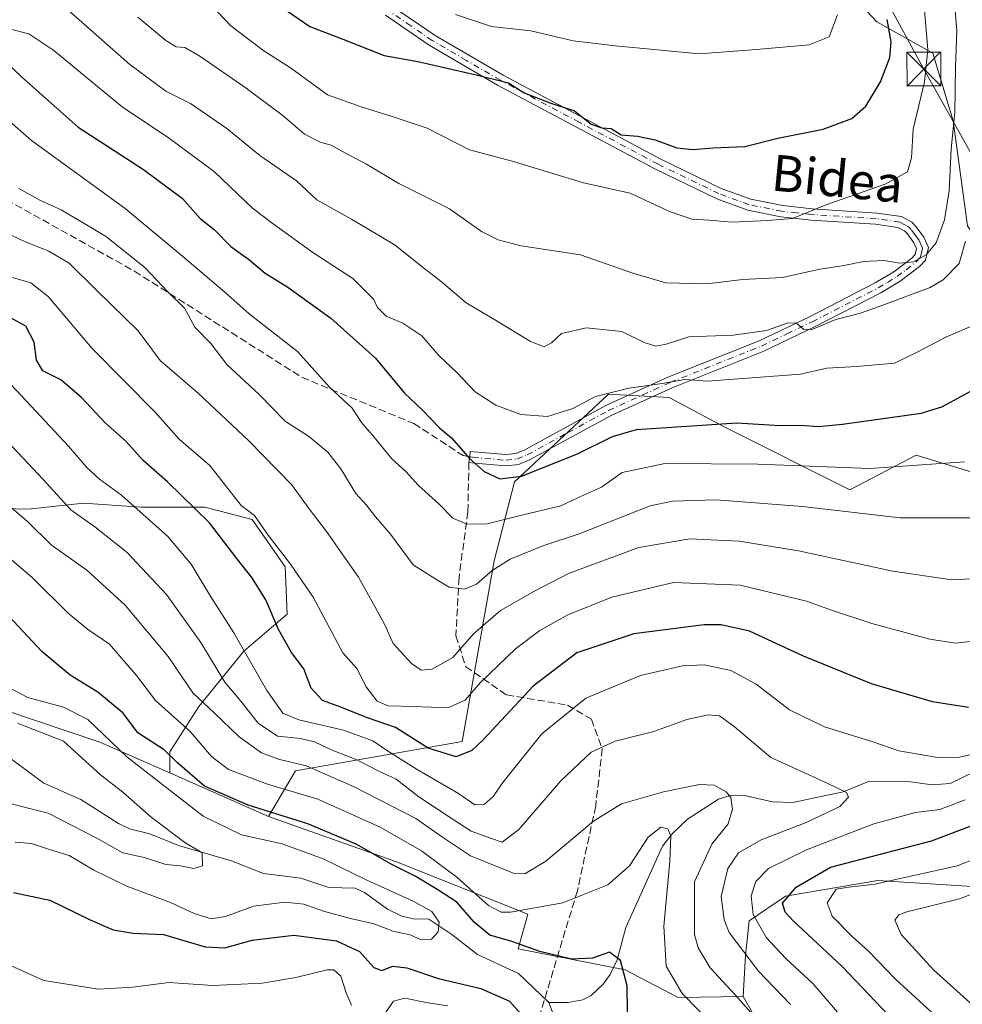
# Model space of a CAD drawing. Units: metres. Extents: x 609889 to 613309, y 4789471 to 4791819.
# Drawn here: x 611044 to 611252, y 4790509 to 4790726 of the extents above; entities that cross this region are included whole.
import ezdxf
from ezdxf.enums import TextEntityAlignment as Align

# ---------------------------------------------------------------- set-up
doc = ezdxf.new("R2010")
doc.units = ezdxf.units.M
doc.header["$MEASUREMENT"] = 0
doc.linetypes.add('DGN Style 3', pattern=[2.307223458686699, 1.648016756204785, -0.6592067024819142])
doc.linetypes.add('DGN Style 4', pattern=[2.6384748266838614, 1.318413404963828, -0.6592067024819142, 0.001648016756204785, -0.6592067024819142])
for name, color, linetype, lineweight in [('Arbolado forestal CxS', 92, 'Continuous', 0), ('Camino Cxs', 7, 'Continuous', 0), ('Camino eje', 30, 'DGN Style 4', 13), ('Cima', 7, 'Continuous', 0), ('Corriente natural lineal', 142, 'Continuous', 13), ('Curva de nivel maestra', 30, 'Continuous', 30), ('Curva de nivel normal', 30, 'Continuous', 0), ('Senda', 7, 'DGN Style 3', 0), ('Senda no paivmentada conexión', 7, 'DGN Style 3', 0), ('Tendido', 6, 'Continuous', 0), ('Texto cartográfico', 7, 'Continuous', 0), ('Torre de tendido puntual', 7, 'Continuous', 0)]:
    doc.layers.add(name, color=color, linetype=linetype, lineweight=lineweight)
doc.styles.add('Style-Arial', font='txt')

# ---------------------------------------------------------------- blocks, each defined once
blk = doc.blocks.new('5TTEND')
at = {"layer": 'Cima', "color": 7, "linetype": 'Continuous', "lineweight": 0}
for p, q in [((-0.375, 0.3754), (0.375, -0.3746)), ((0.3720000000000001, 0.3784000000000001), (-0.3720000000000001, -0.3776))]:
    blk.add_line(p, q, dxfattribs=at)
at = {"layer": 'Cima', "color": 7, "linetype": 'Continuous', "lineweight": 0, "flags": 128}
blk.add_lwpolyline([(-0.375, -0.3746), (0.375, -0.3746), (0.375, 0.3754), (-0.375, 0.3754), (-0.3720000000000001, -0.3776)], dxfattribs=at)

msp = doc.modelspace()

# ---------------------------------------------------------------- linework, layer by layer
at = {"layer": 'Arbolado forestal CxS', "color": 92, "linetype": 'Continuous', "lineweight": 0, "extrusion": (-0.09453466002576126, 0.04185351766619751, 0.99464138316922), "elevation": 143005.6617568184, "flags": 128}
msp.add_lwpolyline([(-4627831.011816506, -1373174.320735755), (-4627831.011816506, -1373150.35020843)], dxfattribs=at)
msp.add_lwpolyline([(-4627831.011816506, -1373174.320735755), (-4627831.011816506, -1373150.35020843)], dxfattribs=at)
at = {"layer": 'Arbolado forestal CxS', "color": 92, "linetype": 'Continuous', "lineweight": 0}
for points in [[(611203.8945000004, 4790770.045700001, 368.9728000000032), (611202.2017000001, 4790759.7169, 365.4284999999945), (611233.5516999997, 4790726.025699999, 351.3083999999944), (611245.8825000003, 4790719.1041, 345.008799999996), (611250.4309, 4790704.095899999, 340.6726999999955), (611253.6152999997, 4790680.9011, 336.7464999999939), (611267.4269000003, 4790660.287500001, 325.2602000000043), (611279.5352999996, 4790638.592300001, 318.7599000000046), (611285.7719000002, 4790617.336100001, 311.6931000000041), (611275.7176999999, 4790618.229900001, 313.7949999999983), (611260.4448999995, 4790624.592700001, 318.9615000000049), (611242.2028999999, 4790630.106899999, 322.1928999999946), (611227.5768999998, 4790622.438100001, 318.6736999999994), (611199.8866999998, 4790636.315099999, 325.3763999999938), (611187.5636999998, 4790642.838099999, 329.0625), (611174.1882999997, 4790643.6007, 329.9663), (611153.3651000002, 4790624.170499999, 324.7670999999973), (611148.8722999999, 4790606.686899999, 315.8931000000011), (611141.7692999998, 4790566.6961, 302.823000000004), (611104.8938999996, 4790560.2367, 284.9040999999997), (611098.9501, 4790550.1119, 275.7973999999958)], [(611203.8945000004, 4790770.045700001, 368.9728000000032), (611202.2017000001, 4790759.7169, 365.4284999999945), (611233.5516999997, 4790726.025699999, 351.3083999999944), (611245.8825000003, 4790719.1041, 345.008799999996), (611250.4309, 4790704.095899999, 340.6726999999955), (611253.6152999997, 4790680.9011, 336.7464999999939), (611267.4269000003, 4790660.287500001, 325.2602000000043), (611279.5352999996, 4790638.592300001, 318.7599000000046), (611285.7719000002, 4790617.336100001, 311.6931000000041), (611275.7176999999, 4790618.229900001, 313.7949999999983), (611260.4448999995, 4790624.592700001, 318.9615000000049), (611242.2028999999, 4790630.106899999, 322.1928999999946), (611227.5768999998, 4790622.438100001, 318.6736999999994), (611199.8866999998, 4790636.315099999, 325.3763999999938), (611187.5636999998, 4790642.838099999, 329.0625), (611174.1882999997, 4790643.6007, 329.9663), (611153.3651000002, 4790624.170499999, 324.7670999999973), (611148.8722999999, 4790606.686899999, 315.8931000000011), (611141.7692999998, 4790566.6961, 302.823000000004), (611104.8938999996, 4790560.2367, 284.9040999999997), (611098.9501, 4790550.1119, 275.7973999999958)], [(611202.2017000001, 4790759.7169, 365.4284999999945), (611233.5516999997, 4790726.025699999, 351.3083999999944), (611245.8825000003, 4790719.1041, 345.008799999996), (611250.4309, 4790704.095899999, 340.6726999999955), (611253.6152999997, 4790680.9011, 336.7464999999939)], [(611253.6152999997, 4790680.9011, 336.7464999999939), (611250.4309, 4790704.095899999, 340.6726999999955), (611245.8825000003, 4790719.1041, 345.008799999996), (611233.5516999997, 4790726.025699999, 351.3083999999944), (611202.2017000001, 4790759.7169, 365.4284999999945)], [(611210.6615000004, 4790498.539100001, 283.8402999999962), (611203.9307000004, 4790510.317100001, 286.0286999999953), (611204.4483000003, 4790519.385500001, 290.1508999999933), (611205.2969000004, 4790527.021500001, 292.8977000000014), (611213.3569, 4790532.5363, 297.978099999993), (611233.7200999996, 4790535.930500001, 304.3304999999964), (611260.4467000002, 4790534.233899999, 309.2856999999931), (611274.4467000002, 4790534.234300001, 313.5967999999993), (611284.6283, 4790535.082699999, 316.1379000000015), (611293.5373000001, 4790540.598099999, 317.1116000000038), (611297.3552999999, 4790546.5371, 316.329700000002), (611296.4391000001, 4790552.033500001, 313.3445999999968), (611309.0251000002, 4790557.1995, 319.2314999999944), (611329.1261, 4790580.2117, 321.4241000000038), (611346.2801000001, 4790613.917099999, 324.8945999999996), (611379.7094999999, 4790650.4375, 335.2793999999994), (611404.5097000003, 4790657.9849, 351.1300000000047)], [(611410.9108999996, 4790657.5219, 356.4253999999929), (611404.5097000003, 4790657.9849, 351.1300000000047), (611379.7094999999, 4790650.4375, 335.2793999999994), (611346.2801000001, 4790613.917099999, 324.8945999999996), (611329.1261, 4790580.2117, 321.4241000000038), (611309.0251000002, 4790557.1995, 319.2314999999944), (611296.4391000001, 4790552.033500001, 313.3445999999968), (611297.3552999999, 4790546.5371, 316.329700000002), (611293.5373000001, 4790540.598099999, 317.1116000000038), (611284.6283, 4790535.082699999, 316.1379000000015), (611274.4467000002, 4790534.234300001, 313.5967999999993), (611260.4467000002, 4790534.233899999, 309.2856999999931), (611233.7200999996, 4790535.930500001, 304.3304999999964), (611213.3569, 4790532.5363, 297.978099999993), (611205.2969000004, 4790527.021500001, 292.8977000000014), (611204.4483000003, 4790519.385500001, 290.1508999999933), (611203.9307000004, 4790510.317100001, 286.0286999999953)], [(611410.9108999996, 4790657.5219, 356.4253999999929), (611404.5097000003, 4790657.9849, 351.1300000000047), (611379.7094999999, 4790650.4375, 335.2793999999994), (611346.2801000001, 4790613.917099999, 324.8945999999996), (611329.1261, 4790580.2117, 321.4241000000038), (611309.0251000002, 4790557.1995, 319.2314999999944), (611296.4391000001, 4790552.033500001, 313.3445999999968), (611297.3552999999, 4790546.5371, 316.329700000002), (611293.5373000001, 4790540.598099999, 317.1116000000038), (611284.6283, 4790535.082699999, 316.1379000000015), (611274.4467000002, 4790534.234300001, 313.5967999999993), (611260.4467000002, 4790534.233899999, 309.2856999999931), (611233.7200999996, 4790535.930500001, 304.3304999999964), (611213.3569, 4790532.5363, 297.978099999993), (611205.2969000004, 4790527.021500001, 292.8977000000014), (611204.4483000003, 4790519.385500001, 290.1508999999933), (611203.9307000004, 4790510.317100001, 286.0286999999953)], [(611260.4448999995, 4790624.592700001, 318.9615000000049), (611242.2028999999, 4790630.106899999, 322.1928999999946), (611227.5768999998, 4790622.438100001, 318.6736999999994), (611199.8866999998, 4790636.315099999, 325.3763999999938), (611187.5636999998, 4790642.838099999, 329.0625), (611174.1882999997, 4790643.6007, 329.9663), (611153.3651000002, 4790624.170499999, 324.7670999999973), (611148.8722999999, 4790606.686899999, 315.8931000000011), (611141.7692999998, 4790566.6961, 302.823000000004), (611104.8938999996, 4790560.2367, 284.9040999999997), (611098.9501, 4790550.1119, 275.7973999999958), (611077.1491, 4790559.763900001, 273.3191999999981), (611077.1489000004, 4790564.4691, 275.7431999999972), (611083.5160999997, 4790574.4749, 283.4888999999966), (611093.5219000002, 4790586.754699999, 293.9670999999944), (611103.0729, 4790594.941099999, 301.358699999997), (611102.6179000001, 4790605.4013, 304.1472000000067), (611095.3406999996, 4790615.8617, 303.9112000000023), (611084.8797000004, 4790618.590299999, 300.9689999999973), (611070.7805000005, 4790618.590100001, 295.3852999999945), (611058.0456999998, 4790619.499299999, 291.8172999999952), (611045.7657000005, 4790618.1347, 286.4637999999977), (611028.9375, 4790618.5891, 280.8653000000049)], [(611260.4467000002, 4790534.233899999, 309.2856999999931), (611233.7200999996, 4790535.930500001, 304.3304999999964), (611213.3569, 4790532.5363, 297.978099999993), (611205.2969000004, 4790527.021500001, 292.8977000000014), (611204.4483000003, 4790519.385500001, 290.1508999999933), (611203.9307000004, 4790510.317100001, 286.0286999999953), (611189.6003000002, 4790510.052100001, 279.4977000000072), (611177.8501000004, 4790516.205499999, 274.8845000000001), (611154.1838999996, 4790520.869100001, 275.454700000002), (611156.3049, 4790528.504899999, 280.3435999999929), (611127.2653999999, 4790540.112500001, 277.1061000000045), (611098.9501, 4790550.1119, 275.7973999999958), (611104.8938999996, 4790560.2367, 284.9040999999997), (611141.7692999998, 4790566.6961, 302.823000000004), (611148.8722999999, 4790606.686899999, 315.8931000000011), (611153.3651000002, 4790624.170499999, 324.7670999999973), (611174.1882999997, 4790643.6007, 329.9663), (611187.5636999998, 4790642.838099999, 329.0625), (611199.8866999998, 4790636.315099999, 325.3763999999938), (611227.5768999998, 4790622.438100001, 318.6736999999994), (611242.2028999999, 4790630.106899999, 322.1928999999946), (611260.4448999995, 4790624.592700001, 318.9615000000049)], [(611028.9375, 4790618.5891, 280.8653000000049), (611045.7657000005, 4790618.1347, 286.4637999999977), (611058.0456999998, 4790619.499299999, 291.8172999999952), (611070.7805000005, 4790618.590100001, 295.3852999999945), (611084.8797000004, 4790618.590299999, 300.9689999999973), (611095.3406999996, 4790615.8617, 303.9112000000023), (611102.6179000001, 4790605.4013, 304.1472000000067), (611103.0729, 4790594.941099999, 301.358699999997), (611093.5219000002, 4790586.754699999, 293.9670999999944), (611083.5160999997, 4790574.4749, 283.4888999999966), (611077.1489000004, 4790564.4691, 275.7431999999972), (611077.1491, 4790559.763900001, 273.3191999999981), (611061.6782999998, 4790566.613299999, 269.2118000000046), (611033.7494999999, 4790575.962900001, 264.2216000000044)], [(611028.9375, 4790618.5891, 280.8653000000049), (611045.7657000005, 4790618.1347, 286.4637999999977), (611058.0456999998, 4790619.499299999, 291.8172999999952), (611070.7805000005, 4790618.590100001, 295.3852999999945), (611084.8797000004, 4790618.590299999, 300.9689999999973), (611095.3406999996, 4790615.8617, 303.9112000000023), (611102.6179000001, 4790605.4013, 304.1472000000067), (611103.0729, 4790594.941099999, 301.358699999997), (611093.5219000002, 4790586.754699999, 293.9670999999944), (611083.5160999997, 4790574.4749, 283.4888999999966), (611077.1489000004, 4790564.4691, 275.7431999999972), (611077.1491, 4790559.763900001, 273.3191999999981)], [(611028.9375, 4790618.5891, 280.8653000000049), (611045.7657000005, 4790618.1347, 286.4637999999977), (611058.0456999998, 4790619.499299999, 291.8172999999952), (611070.7805000005, 4790618.590100001, 295.3852999999945), (611084.8797000004, 4790618.590299999, 300.9689999999973), (611095.3406999996, 4790615.8617, 303.9112000000023), (611102.6179000001, 4790605.4013, 304.1472000000067), (611103.0729, 4790594.941099999, 301.358699999997), (611093.5219000002, 4790586.754699999, 293.9670999999944), (611083.5160999997, 4790574.4749, 283.4888999999966), (611077.1489000004, 4790564.4691, 275.7431999999972), (611077.1491, 4790559.763900001, 273.3191999999981)], [(611026.7153000003, 4790585.0921, 264.6331999999966), (611033.7494999999, 4790575.962900001, 264.2216000000044), (611061.6782999998, 4790566.613299999, 269.2118000000046), (611077.1491, 4790559.763900001, 273.3191999999981)], [(611026.7153000003, 4790585.0921, 264.6331999999966), (611033.7494999999, 4790575.962900001, 264.2216000000044), (611061.6782999998, 4790566.613299999, 269.2118000000046), (611077.1491, 4790559.763900001, 273.3191999999981)], [(611033.7494999999, 4790575.962900001, 264.2216000000044), (611061.6782999998, 4790566.613299999, 269.2118000000046), (611077.1491, 4790559.763900001, 273.3191999999981), (611098.9501, 4790550.1119, 275.7973999999958), (611127.2653999999, 4790540.112500001, 277.1061000000045), (611156.3049, 4790528.504899999, 280.3435999999929), (611154.1838999996, 4790520.869100001, 275.454700000002), (611177.8501000004, 4790516.205499999, 274.8845000000001), (611189.6003000002, 4790510.052100001, 279.4977000000072), (611203.9307000004, 4790510.317100001, 286.0286999999953), (611210.6615000004, 4790498.539100001, 283.8402999999962)], [(611098.9501, 4790550.1119, 275.7973999999958), (611127.2653999999, 4790540.112500001, 277.1061000000045), (611156.3049, 4790528.504899999, 280.3435999999929), (611154.1838999996, 4790520.869100001, 275.454700000002), (611177.8501000004, 4790516.205499999, 274.8845000000001), (611189.6003000002, 4790510.052100001, 279.4977000000072), (611203.9307000004, 4790510.317100001, 286.0286999999953)], [(611098.9501, 4790550.1119, 275.7973999999958), (611127.2653999999, 4790540.112500001, 277.1061000000045), (611156.3049, 4790528.504899999, 280.3435999999929), (611154.1838999996, 4790520.869100001, 275.454700000002), (611177.8501000004, 4790516.205499999, 274.8845000000001), (611189.6003000002, 4790510.052100001, 279.4977000000072), (611203.9307000004, 4790510.317100001, 286.0286999999953)], [(611203.9307000004, 4790510.317100001, 286.0286999999953), (611210.6615000004, 4790498.539100001, 283.8402999999962), (611224.1228, 4790486.7611, 285.0212000000029), (611241.7906999999, 4790472.4597, 287.9643999999971), (611266.1893999996, 4790460.6821, 288.571299999996), (611266.3014000002, 4790460.756800001, 288.667300000001)], [(611203.9307000004, 4790510.317100001, 286.0286999999953), (611210.6615000004, 4790498.539100001, 283.8402999999962), (611224.1228, 4790486.7611, 285.0212000000029), (611241.7906999999, 4790472.4597, 287.9643999999971), (611266.1893999996, 4790460.6821, 288.571299999996), (611266.3014000002, 4790460.756800001, 288.667300000001)]]:
    msp.add_polyline3d(points, dxfattribs=at)
at = {"layer": 'Camino Cxs', "color": 7, "linetype": 'Continuous', "lineweight": 0}
msp.add_polyline3d([(611126.3800999997, 4790729.420100001, 363.6848000000027), (611135.8400999998, 4790722.970100001, 363.5154999999941), (611150.8501000004, 4790714.1801, 361.9897000000055), (611185.7100999998, 4790695.610099999, 357.3987999999954), (611199.0800999999, 4790689.1501, 353.6453000000038), (611205.6401000004, 4790686.7601, 354.2565999999933), (611212.7100999998, 4790685.3301, 354.5626000000047), (611219.1901000004, 4790684.610099999, 352.1760999999969), (611233.5201000003, 4790683.700099999, 346.2740000000049), (611238.9901000002, 4790682.9001, 344.7410999999993), (611241.2901, 4790681.6601, 345.2848999999987), (611242.2001, 4790680.6801, 345.6493000000046), (611243.9001000002, 4790678.390100001, 345.950800000006), (611244.9700999996, 4790676.0701, 346.047000000006), (611244.2801000001, 4790673.280099999, 345.7361999999994), (611242.9401000004, 4790671.840100001, 345.5409000000073), (611238.7001, 4790668.620100001, 345.1918000000005), (611234.4101, 4790666.030099999, 342.7878000000055), (611219.7600999996, 4790658.5001, 344.2871000000014), (611208.5000999998, 4790653.120100001, 339.4909000000043), (611188.2801000001, 4790645.040100001, 336.5163999999932), (611174.7301000003, 4790638.880100001, 336.8727000000072), (611156.7100999998, 4790629.040100001, 333.7443999999959), (611154.2701000003, 4790628.0601, 332.3809999999939), (611151.5201000003, 4790627.720100001, 331.428700000004), (611144.5601000005, 4790628.350099999, 330.7140000000072), (611143.2801000001, 4790628.470100001, 330.6971999999951), (611143.4574999996, 4790629.710100001, 331.520399999994), (611143.5701000001, 4790630.950099999, 332.3307000000059), (611151.4801000003, 4790630.2301, 332.9765999999945), (611153.6401000004, 4790630.5001, 333.7595000000001), (611155.6401000004, 4790631.300100001, 334.8764999999985), (611173.6101000002, 4790641.120100001, 338.295299999998), (611187.3000999996, 4790647.340100001, 337.952099999995), (611207.5000999998, 4790655.4101, 341.2186999999976), (611218.6401000004, 4790660.7401, 345.9467000000004), (611233.1901000004, 4790668.220100001, 343.2378000000026), (611237.2901, 4790670.690099999, 346.0298000000039), (611241.2600999996, 4790673.700099999, 345.9355000000069), (611242.0000999998, 4790674.5001, 345.9223999999958), (611242.3300999999, 4790675.8201, 345.9459999999963), (611241.7401000002, 4790677.110099999, 345.7179000000033), (611240.2801000001, 4790679.0701, 345.0460000000021), (611239.7401000002, 4790679.6501, 344.8304000000062), (611238.1901000004, 4790680.4901, 344.2746999999945), (611233.2600999996, 4790681.210100001, 345.8407000000007), (611218.9700999996, 4790682.120100001, 350.5124999999971), (611212.3201000001, 4790682.850099999, 352.4030999999959), (611204.9600999998, 4790684.340100001, 354.5535999999993), (611198.1001000004, 4790686.840100001, 352.2051999999967), (611184.5701000001, 4790693.380100001, 356.6570999999968), (611149.6300999997, 4790712.0001, 361.9182000000001), (611134.5100999996, 4790720.860099999, 363.3475999999937), (611124.8201000001, 4790727.460100001, 363.0755999999965)], dxfattribs=at)
msp.add_polyline3d([(611126.3800999997, 4790729.420100001, 363.6848000000027), (611135.8400999998, 4790722.970100001, 363.5154999999941), (611150.8501000004, 4790714.1801, 361.9897000000055), (611185.7100999998, 4790695.610099999, 357.3987999999954), (611199.0800999999, 4790689.1501, 353.6453000000038), (611205.6401000004, 4790686.7601, 354.2565999999933), (611212.7100999998, 4790685.3301, 354.5626000000047), (611219.1901000004, 4790684.610099999, 352.1760999999969), (611233.5201000003, 4790683.700099999, 346.2740000000049), (611238.9901000002, 4790682.9001, 344.7410999999993), (611241.2901, 4790681.6601, 345.2848999999987), (611242.2001, 4790680.6801, 345.6493000000046), (611243.9001000002, 4790678.390100001, 345.950800000006), (611244.9700999996, 4790676.0701, 346.047000000006), (611244.2801000001, 4790673.280099999, 345.7361999999994), (611242.9401000004, 4790671.840100001, 345.5409000000073), (611238.7001, 4790668.620100001, 345.1918000000005), (611234.4101, 4790666.030099999, 342.7878000000055), (611219.7600999996, 4790658.5001, 344.2871000000014), (611208.5000999998, 4790653.120100001, 339.4909000000043), (611188.2801000001, 4790645.040100001, 336.5163999999932), (611174.7301000003, 4790638.880100001, 336.8727000000072), (611156.7100999998, 4790629.040100001, 333.7443999999959), (611154.2701000003, 4790628.0601, 332.3809999999939), (611151.5201000003, 4790627.720100001, 331.428700000004), (611144.5601000005, 4790628.350099999, 330.7140000000072), (611143.2801000001, 4790628.470100001, 330.6971999999951), (611143.4574999996, 4790629.710100001, 331.520399999994), (611143.5701000001, 4790630.950099999, 332.3307000000059), (611151.4801000003, 4790630.2301, 332.9765999999945), (611153.6401000004, 4790630.5001, 333.7595000000001), (611155.6401000004, 4790631.300100001, 334.8764999999985), (611173.6101000002, 4790641.120100001, 338.295299999998), (611187.3000999996, 4790647.340100001, 337.952099999995), (611207.5000999998, 4790655.4101, 341.2186999999976), (611218.6401000004, 4790660.7401, 345.9467000000004), (611233.1901000004, 4790668.220100001, 343.2378000000026), (611237.2901, 4790670.690099999, 346.0298000000039), (611241.2600999996, 4790673.700099999, 345.9355000000069), (611242.0000999998, 4790674.5001, 345.9223999999958), (611242.3300999999, 4790675.8201, 345.9459999999963), (611241.7401000002, 4790677.110099999, 345.7179000000033), (611240.2801000001, 4790679.0701, 345.0460000000021), (611239.7401000002, 4790679.6501, 344.8304000000062), (611238.1901000004, 4790680.4901, 344.2746999999945), (611233.2600999996, 4790681.210100001, 345.8407000000007), (611218.9700999996, 4790682.120100001, 350.5124999999971), (611212.3201000001, 4790682.850099999, 352.4030999999959), (611204.9600999998, 4790684.340100001, 354.5535999999993), (611198.1001000004, 4790686.840100001, 352.2051999999967), (611184.5701000001, 4790693.380100001, 356.6570999999968), (611149.6300999997, 4790712.0001, 361.9182000000001), (611134.5100999996, 4790720.860099999, 363.3475999999937), (611124.8201000001, 4790727.460100001, 363.0755999999965)], dxfattribs=at)
at = {"layer": 'Camino eje', "color": 30, "linetype": 'DGN Style 4', "lineweight": 13}
msp.add_polyline3d([(611143.4574999996, 4790629.710100001, 331.520399999994), (611144.0651000004, 4790629.6501, 331.5032999999967), (611151.5000999998, 4790628.975099999, 332.2032000000036), (611153.9550999999, 4790629.280099999, 333.0703999999969), (611156.1750999996, 4790630.170100001, 334.3107000000018), (611165.1851000005, 4790635.090100001, 338.9076000000059), (611174.1700999998, 4790640.0001, 337.5424000000057), (611187.7901, 4790646.190099999, 337.1904000000068), (611208.0000999998, 4790654.265100001, 340.3473999999987), (611213.6300999997, 4790656.9551, 345.0767000000051), (611219.2001, 4790659.620100001, 345.0598999999929), (611233.8000999996, 4790667.1251, 342.727899999998), (611235.8501000004, 4790668.360099999, 344.7072000000044), (611237.9951, 4790669.655099999, 345.672000000006), (611239.9801000003, 4790671.1601, 345.7057000000059), (611242.2851, 4790672.970100001, 345.9734999999928), (611243.1401000004, 4790673.890100001, 345.909799999994), (611243.3051000005, 4790674.550100001, 345.9284000000043), (611243.6501000002, 4790675.9451, 346.006899999993), (611243.1151000002, 4790677.1051, 346.0463000000018), (611242.8201000001, 4790677.7501, 346.0053000000044), (611241.9700999996, 4790678.895099999, 345.6907999999967), (611241.1051000003, 4790680.020099999, 345.3074000000051), (611240.5151000004, 4790680.655099999, 345.0733000000037), (611239.7401000002, 4790681.075099999, 344.7979999999953), (611238.5900999998, 4790681.6951, 344.413400000005), (611233.3901000004, 4790682.4551, 345.305600000007), (611219.0800999999, 4790683.3651, 351.1334999999963), (611215.8400999998, 4790683.725099999, 351.9755000000005), (611212.5151000004, 4790684.090100001, 353.4694000000018), (611205.3000999996, 4790685.550100001, 354.3601999999955), (611198.5900999998, 4790687.995100001, 352.2997000000032), (611185.1401000004, 4790694.495100001, 356.9854999999953), (611167.7100999998, 4790703.780099999, 359.1680000000051), (611150.2401000002, 4790713.090100001, 362.0629999999946), (611142.7351000002, 4790717.485099999, 361.902700000006), (611135.1750999996, 4790721.915100001, 363.5844999999972), (611130.4451000001, 4790725.140100001, 363.5841999999975), (611125.6001000004, 4790728.440099999, 363.4704000000056)], dxfattribs=at)
at = {"layer": 'Corriente natural lineal', "color": 142, "linetype": 'Continuous', "lineweight": 13}
for points in [[(611161, 4790509, 272.6676000000007), (611154.2401000002, 4790515.3805, 272.8748999999953), (611145.2066000003, 4790519.577099999, 272.7385999999969), (611139.5440999996, 4790524.046800001, 271.5942000000068), (611134.4456000002, 4790527.437000001, 270.2528000000021), (611130.9363000002, 4790527.474199999, 269.2277999999933), (611128.4555000003, 4790528.0551, 269.1554999999935), (611125.2589999996, 4790529.5864, 269.3435999999929), (611120.2170000002, 4790533.3113, 269.6212999999989), (611118.1573000001, 4790534.279300001, 269.6938999999985), (611112.3074000003, 4790534.4341, 268.3067000000011), (611106.1300999997, 4790536.470100001, 267.7814000000071), (611097.8745999997, 4790537.5055, 266.7486999999965), (611090.7405000003, 4790540.341700001, 267.2075000000041), (611079.2481000006, 4790543.6261, 265.2810000000027), (611072.7290000003, 4790546.314099999, 264.0424999999959), (611068.1871999997, 4790547.4376, 263.5059000000037), (611065.7664000001, 4790548.566099999, 263.4873999999982), (611057.4738999996, 4790553.8672, 262.6291000000056), (611049.2226999998, 4790557.5382, 262.3377000000037), (611040.4623999996, 4790563.987700001, 262.5310000000027)], [(611255.3432, 4790560.1304, 294.747199999998), (611249.7832000004, 4790557.4586, 293.3052000000025), (611245.7307000002, 4790557.140699999, 292.9277000000002), (611241.0094, 4790557.794600001, 292.3908999999985), (611231.6794999996, 4790557.848099999, 291.2403000000049), (611226.1075999998, 4790555.5843, 289.8874999999971), (611214.9089000003, 4790553.2665, 287.6656999999978), (611210.4666999998, 4790553.3936, 286.9562000000006), (611203.9237000003, 4790554.857999999, 286.0834999999934), (611201.0839000001, 4790554.759600001, 285.4317000000011), (611198.4868999999, 4790553.9801, 284.6309000000037), (611191.6734999996, 4790549.562200001, 282.848800000007), (611188.3291999997, 4790546.377400001, 281.5146999999997), (611186.0872, 4790543.530400001, 280.0350999999937), (611177.9721999997, 4790525.533700001, 276.543399999995), (611176.0975000003, 4790518.4023, 275.0795000000071), (611174.5458000004, 4790515.1468, 274.4412000000011), (611172.9709000001, 4790512.9882, 274.0864000000001), (611170.3384999996, 4790510.519200001, 273.7195000000065), (611168.5148, 4790509.590100001, 273.4790999999968), (611165.2167999997, 4790508.997500001, 272.8828999999969), (611161, 4790509, 272.6676000000007)], [(611167, 4790493, 273.241599999994), (611161, 4790509, 272.6676000000007)]]:
    msp.add_polyline3d(points, dxfattribs=at)
at = {"layer": 'Curva de nivel maestra', "color": 30, "linetype": 'Continuous', "lineweight": 30, "flags": 128}
for points, elevation in [([(611102.0099999999, 4790729.1801), (611108.0800000001, 4790724.960100001), (611115.3899999997, 4790722.210100001), (611124.5199999996, 4790718.540100001), (611132.0099999999, 4790717.210100001), (611144.8799999999, 4790714.280099999), (611152.0800000001, 4790712.550100001), (611155.5099999999, 4790710.280099999), (611161.4100000003, 4790708.040100001), (611166.6299999999, 4790706.340100001), (611170.3300000001, 4790703.390100001), (611172.6699999999, 4790702.520099999), (611174.7699999996, 4790702.420100001), (611176.9600000001, 4790701.040100001), (611180.5499999998, 4790700.7301), (611184.5199999996, 4790699.920100001), (611189.2699999996, 4790698.130100001), (611192.8099999996, 4790697.7301), (611197.2999999998, 4790698.140100001), (611204.2999999998, 4790698.420100001), (611211.6200000001, 4790700.280099999), (611221.6200000001, 4790702.2301), (611227.9900000002, 4790704.640100001), (611231.1100000005, 4790707.370100001), (611234.3399999999, 4790712.7601), (611236.4100000003, 4790718.140100001), (611236.7000000002, 4790721.5601), (611235.8200000003, 4790726.5101)], 350), ([(611035.4800000006, 4790722.2601), (611044.25, 4790713.9101), (611056.8799999999, 4790702.7401), (611071.3099999996, 4790693.3301), (611079.9000000004, 4790686.890100001), (611083.8300000001, 4790682.5001), (611086.9000000004, 4790680.0801), (611090.6500000004, 4790676.3201), (611094.5499999998, 4790673.4801), (611098.2000000002, 4790670.4001), (611103.2300000006, 4790667.2601), (611112.7599999999, 4790660.460100001), (611122.6600000003, 4790651.540100001), (611129.0199999996, 4790643.8101), (611132.9400000004, 4790640.1601), (611136.7800000003, 4790636.1601), (611139.4400000004, 4790633.940099999), (611143.4400000004, 4790629.340100001), (611146.6500000004, 4790626.4901), (611150.1600000003, 4790624.860099999), (611154.9400000004, 4790625.4901), (611167.3200000003, 4790630.370100001), (611175.0599999996, 4790634.270099999), (611180.3700000001, 4790635.770099999), (611202.5899999999, 4790637.280099999), (611212.0700000003, 4790636.6601), (611216.5599999996, 4790636.7401), (611220.6200000001, 4790636.450099999), (611225.9199999999, 4790636.9801), (611243.3499999996, 4790639.4001), (611247.8799999999, 4790640.800100001), (611254.9900000002, 4790644.620100001)], 325), ([(611253.8399999999, 4790574.2401), (611245.8300000001, 4790575.4901), (611232.3399999999, 4790579.470100001), (611217.29, 4790585.590100001), (611205.3700000001, 4790591.1601), (611199.0999999996, 4790592.5801), (611195.2999999998, 4790592.5801), (611179.79, 4790590.550100001), (611167.1299999999, 4790586.380100001), (611157.4800000006, 4790579.0101), (611146.3799999999, 4790567.0101), (611143.9199999999, 4790564.7301), (611140.4400000004, 4790563.3301), (611134.29, 4790565.270099999), (611127.0499999998, 4790569.8301), (611120.6600000003, 4790572.020099999), (611114.9699999997, 4790574.3201), (611110.8899999997, 4790575.770099999), (611108.3799999999, 4790578.550100001), (611106.75, 4790582.790100001), (611104.0599999996, 4790586.440099999), (611101.1600000003, 4790591.540100001), (611098.3499999996, 4790598.0601), (611095.29, 4790603.0001), (611091.9199999999, 4790607.2401), (611085.9199999999, 4790615.100099999), (611076.6399999997, 4790624.220100001), (611071.25, 4790628.950099999), (611067.3600000005, 4790633.2401), (611062.8099999996, 4790637.2601), (611057.5800000001, 4790642.880100001), (611053.0199999996, 4790646.7501), (611049.0099999999, 4790648.7401), (611047.6399999997, 4790651.120100001), (611047.1500000004, 4790655.140100001), (611045.3099999996, 4790658.640100001), (611039.54, 4790661.7601)], 300), ([(611178.4000000004, 4790506.790100001), (611178.3099999996, 4790512.670100001), (611176.8499999996, 4790518.2301), (611174.3899999997, 4790520.0801), (611170.6399999997, 4790518.800100001), (611165.9600000001, 4790518.5801), (611158.9600000001, 4790520.280099999), (611152.75, 4790522.4301), (611147.9000000004, 4790523.890100001), (611144.4500000002, 4790526.720100001), (611140.6299999999, 4790531.190099999), (611136.3899999997, 4790533.9101), (611131.3899999997, 4790536.9301), (611126.2300000006, 4790539.520099999), (611118.3200000003, 4790544.020099999), (611107.6799999997, 4790548.5101), (611094.4299999997, 4790552.620100001), (611084.8300000001, 4790556.860099999), (611078.7999999998, 4790561.9901), (611075.8399999999, 4790564.890100001), (611070.0700000003, 4790568.6801), (611066.79, 4790572.9901), (611061.2199999997, 4790577.6601), (611055.0999999996, 4790581.4001), (611048.79, 4790586.6501), (611040.5899999999, 4790595.4901)], 275), ([(611237.5599999996, 4790504.630100001), (611225.8799999999, 4790516.940099999), (611214.9600000001, 4790527.100099999), (611213.2300000006, 4790528.940099999), (611212.6699999999, 4790530.940099999), (611215.7100000001, 4790534.460100001), (611223.2800000003, 4790538.920100001), (611232.0300000003, 4790541.220100001), (611245.6100000005, 4790544.7301), (611258.8700000001, 4790549.780099999)], 300), ([(611042.5800000001, 4790533.290100001), (611050.5999999996, 4790531.640100001), (611059.5199999996, 4790527.270099999), (611064.6200000001, 4790525.020099999), (611069, 4790524.280099999), (611075.7100000001, 4790523.9801), (611084.9299999997, 4790521.3201), (611089.3300000001, 4790521.050100001), (611095.3600000005, 4790522.7501), (611104.54, 4790523.840100001), (611114.0199999996, 4790522.640100001), (611119.1200000001, 4790520.2401), (611122.25, 4790516.7301), (611124.0199999996, 4790516.040100001), (611126.4800000006, 4790516.9801), (611129.5300000003, 4790516.6601), (611136.5300000003, 4790514.270099999), (611145.9199999999, 4790512.040100001), (611152.25, 4790509.2401), (611154.7400000002, 4790506.470100001)], 275)]:
    msp.add_lwpolyline(points, dxfattribs=dict(at, elevation=elevation))
at = {"layer": 'Curva de nivel normal', "color": 30, "linetype": 'Continuous', "lineweight": 0, "flags": 128}
for points, elevation in [([(611070.0499999998, 4790727.07), (611076.2300000006, 4790721.92), (611078.54, 4790720.52), (611080.4500000002, 4790720.300000001), (611083.75, 4790718.4), (611094, 4790711.350000001), (611102.2300000006, 4790705.189999999), (611106.9000000004, 4790701.119999999), (611110.4000000004, 4790699.350000001), (611112.8099999996, 4790698.730000001), (611115.3499999996, 4790697.300000001), (611120.6100000005, 4790694.550000001), (611127.7800000003, 4790690.24), (611138.9800000006, 4790684.65), (611146.0999999996, 4790679.58), (611149.79, 4790677.779999999), (611154.8399999999, 4790676.41), (611167.9600000001, 4790674.480000001), (611179.5300000003, 4790670.359999999), (611186.8799999999, 4790668.26), (611195.9800000006, 4790668), (611203.8099999996, 4790669.01), (611212.6900000004, 4790669.4), (611220.9100000003, 4790671.300000001), (611225.8799999999, 4790672.02), (611230.5899999999, 4790673), (611235.0899999999, 4790673.189999999), (611238.5800000001, 4790672.600000001), (611241.6500000004, 4790672.9), (611244.4600000001, 4790674.439999999), (611246.6200000001, 4790677.119999999), (611248.4600000001, 4790682.199999999), (611249.4900000002, 4790688.609999999), (611249.9500000002, 4790697.91), (611250.7699999996, 4790705.960000001), (611250.9199999999, 4790715.960000001), (611251.25, 4790724), (611250.5999999996, 4790731.289999999)], 340), ([(611054.5700000003, 4790728.640000001), (611068.2999999998, 4790716.58), (611076.2400000002, 4790710.699999999), (611081.6799999997, 4790707.949999999), (611089.7300000006, 4790702.430000001), (611097.0599999996, 4790696.42), (611105.1200000001, 4790690.82), (611109.6200000001, 4790686.65), (611117.3399999999, 4790682.369999999), (611126.9900000002, 4790676.550000001), (611132.5999999996, 4790672.100000001), (611137.1699999999, 4790668.52), (611142.6699999999, 4790663.83), (611149.1799999997, 4790660), (611156.8899999997, 4790655.26), (611159.9000000004, 4790654.109999999), (611161.5800000001, 4790654.960000001), (611163.79, 4790657), (611169.2300000006, 4790658.27), (611177.0800000001, 4790657.460000001), (611182.0800000001, 4790655.029999999), (611184.6100000005, 4790654.230000001), (611186.9600000001, 4790654.65), (611191.9600000001, 4790656.300000001), (611201.7599999999, 4790656.67), (611209.1500000004, 4790657.67), (611213.9000000004, 4790659.369999999), (611215.7199999997, 4790659.289999999), (611217.3799999999, 4790657.890000001), (611219.3899999997, 4790657.960000001), (611224.4400000004, 4790660.100000001), (611229.9100000003, 4790661.539999999), (611234.6200000001, 4790663.199999999), (611245.2999999998, 4790667.199999999), (611248.2100000001, 4790668.930000001), (611251.7699999996, 4790672.5), (611253.1600000003, 4790677.449999999)], 335), ([(611243.9100000003, 4790730.33), (611244.8399999999, 4790719.91), (611244.0899999999, 4790712.710000001), (611241.5899999999, 4790702.230000001), (611241.2000000002, 4790695.91), (611240.29, 4790692.800000001), (611235.3499999996, 4790690.109999999), (611222.4699999997, 4790685.619999999), (611214.8899999997, 4790682.52), (611209.3799999999, 4790682.08), (611201.5099999999, 4790681.689999999), (611196.4000000004, 4790682.119999999), (611192.5700000003, 4790682.32), (611187.6299999999, 4790684.02), (611178.9600000001, 4790688.109999999), (611168.6299999999, 4790690.359999999), (611152.8700000001, 4790695.15), (611143.3899999997, 4790697.720000001), (611134.04, 4790702.5), (611126.5599999996, 4790704.970000001), (611119.4600000001, 4790707.199999999), (611112, 4790709.83), (611103.7999999998, 4790715.850000001), (611097.9199999999, 4790719.600000001), (611090.5999999996, 4790725.119999999), (611086.5099999999, 4790729.51)], 345), ([(611224.7999999998, 4790727.57), (611222.9800000006, 4790722.720000001), (611218.5899999999, 4790720.890000001), (611206.9400000004, 4790719.890000001), (611194.2100000001, 4790718.970000001), (611175.7199999997, 4790720.67), (611166.3200000003, 4790721.779999999), (611156.9800000006, 4790724.050000001), (611148.2599999999, 4790724.970000001), (611140.2999999998, 4790727.67)], 355), ([(611255.6200000001, 4790659.180000001), (611248.79, 4790656.199999999), (611242.2999999998, 4790652.850000001), (611237.4600000001, 4790650.470000001), (611229.1200000001, 4790649.74), (611222.5, 4790649.369999999), (611216.6200000001, 4790648.07), (611196.0599999996, 4790646.49), (611191.0199999996, 4790646.880000001), (611186.0599999996, 4790645.970000001), (611178.6299999999, 4790644.970000001), (611171.2999999998, 4790643.060000001), (611166.2999999998, 4790640.439999999), (611160.6600000003, 4790638.689999999), (611154.8099999996, 4790639.119999999), (611149.2599999999, 4790641.140000001), (611144.7000000002, 4790644.100000001), (611140.6299999999, 4790648.439999999), (611136.6900000004, 4790652.08), (611132.8600000005, 4790656.550000001), (611128.6900000004, 4790659.34), (611125, 4790660.850000001), (611123.0899999999, 4790662.810000001), (611122.2800000003, 4790664.59), (611117.6299999999, 4790669.220000001), (611108.7300000006, 4790674.99), (611099.9800000006, 4790681.34), (611095.4000000004, 4790684.800000001), (611087.0199999996, 4790692.810000001), (611077.0700000003, 4790700.16), (611066.5999999996, 4790707.17), (611051.4699999997, 4790719.640000001), (611045.9400000004, 4790723.359999999), (611041.3200000003, 4790724.51)], 330), ([(611252.9500000002, 4790628.600000001), (611231.9600000001, 4790627.130000001), (611207.2199999997, 4790628.119999999), (611186.6600000003, 4790628.279999999), (611177.2199999997, 4790626.26), (611172.6299999999, 4790623.029999999), (611168.6299999999, 4790621.26), (611163.6299999999, 4790618.91), (611154.9600000001, 4790616.800000001), (611147.2999999998, 4790614.91), (611142.8099999996, 4790614.859999999), (611139.7599999999, 4790616.15), (611136.5999999996, 4790619.32), (611132.1299999999, 4790623.369999999), (611129.2999999998, 4790626.470000001), (611126.2599999999, 4790629.26), (611122.3200000003, 4790634.09), (611119.5599999996, 4790637.359999999), (611117.4500000002, 4790640.480000001), (611112.4699999997, 4790645.16), (611105.3600000005, 4790653.029999999), (611094.6600000003, 4790661.359999999), (611089.3099999996, 4790666.210000001), (611080.4800000006, 4790673.699999999), (611067.2599999999, 4790684.720000001), (611046.5599999996, 4790699.720000001), (611041.1100000005, 4790704.480000001)], 320), ([(611043.7400000002, 4790689.109999999), (611048.5, 4790686.480000001), (611053.0899999999, 4790684.439999999), (611058.2999999998, 4790681.33), (611063.0899999999, 4790678.460000001), (611071.6399999997, 4790671.550000001), (611076.7199999997, 4790666.26), (611080.3799999999, 4790662.619999999), (611082.6399999997, 4790658.41), (611086.2000000002, 4790654.850000001), (611089.7400000002, 4790650.180000001), (611096.8700000001, 4790643.57), (611102.7199999997, 4790637.550000001), (611107.7699999996, 4790634.33), (611112.0700000003, 4790630.75), (611114.9400000004, 4790627.07), (611118.2800000003, 4790621.630000001), (611120.5999999996, 4790619.02), (611122.6500000004, 4790616.449999999), (611125.9400000004, 4790612.609999999), (611130.9400000004, 4790605.84), (611136, 4790602.680000001), (611138.9500000002, 4790600.92), (611142.29, 4790600.42), (611144.9600000001, 4790601.529999999), (611148.4199999999, 4790604.58), (611152.4400000004, 4790607.060000001), (611159.8499999996, 4790610.140000001), (611167.7000000002, 4790612.720000001), (611183.4000000004, 4790618.9), (611188.3099999996, 4790619.949999999), (611197.9600000001, 4790620.189999999), (611217.0999999996, 4790618.77), (611238.7199999997, 4790616.199999999), (611256.8200000003, 4790616.220000001)], 315), ([(611258.5199999996, 4790602.960000001), (611250.0800000001, 4790602.539999999), (611237.0800000001, 4790604.41), (611216.2100000001, 4790608.939999999), (611203.04, 4790611.100000001), (611192.1799999997, 4790611.560000001), (611180.9100000003, 4790609.699999999), (611165.3200000003, 4790603.939999999), (611157.8200000003, 4790600.029999999), (611150.29, 4790595.720000001), (611144.2699999996, 4790590.539999999), (611139.7199999997, 4790585.289999999), (611135.1799999997, 4790582.74), (611132.7400000002, 4790582.550000001), (611130.5599999996, 4790584.029999999), (611126.5499999998, 4790588.439999999), (611124.7199999997, 4790592.58), (611122.5800000001, 4790596.5), (611118.8600000005, 4790603.130000001), (611111.8200000003, 4790613.189999999), (611107.9400000004, 4790618.199999999), (611104.0199999996, 4790623.619999999), (611094.6200000001, 4790633.27), (611083.5, 4790643.74), (611075.0199999996, 4790651.050000001), (611070.0999999996, 4790657.619999999), (611060.9699999997, 4790666.550000001), (611054.8899999997, 4790672.609999999), (611050.3799999999, 4790675.279999999), (611044.9800000006, 4790677.4), (611040.6200000001, 4790679.5)], 310), ([(611256.7599999999, 4790589.140000001), (611250.9299999997, 4790588.51), (611245.2400000002, 4790589.369999999), (611232.4199999999, 4790592.880000001), (611223.7000000002, 4790595.720000001), (611217.9600000001, 4790597.810000001), (611203.2999999998, 4790601.33), (611188.5199999996, 4790601.92), (611174.8700000001, 4790598.689999999), (611165.1900000004, 4790594.800000001), (611158.9600000001, 4790591.310000001), (611153.6100000005, 4790587.25), (611145.8700000001, 4790579.800000001), (611142.4400000004, 4790575.859999999), (611138.6299999999, 4790574.180000001), (611131.1399999997, 4790574.480000001), (611125.4000000004, 4790574.619999999), (611122.9600000001, 4790575.680000001), (611120.5899999999, 4790578.82), (611118.4800000006, 4790582.880000001), (611115.4299999997, 4790586.359999999), (611108.8300000001, 4790598.710000001), (611103.8099999996, 4790605.980000001), (611098.8799999999, 4790612.42), (611095.8499999996, 4790616.76), (611092.9000000004, 4790618.939999999), (611085.9800000006, 4790627.850000001), (611079.1699999999, 4790633.65), (611073.8499999996, 4790639.66), (611059.9400000004, 4790653.74), (611050.25, 4790665.220000001), (611046.3899999997, 4790668.26), (611042.3200000003, 4790669.4)], 305), ([(611259.2300000006, 4790564.960000001), (611251.7999999998, 4790563.26), (611246.9699999997, 4790563.17), (611238.3600000005, 4790564.699999999), (611232.6399999997, 4790566.66), (611221.9500000002, 4790569.960000001), (611214.2100000001, 4790573.710000001), (611206.8399999999, 4790579.430000001), (611201.2599999999, 4790582.480000001), (611195.3200000003, 4790583.699999999), (611190.54, 4790583.470000001), (611181.2400000002, 4790581.350000001), (611169.1600000003, 4790576.34), (611159.4400000004, 4790568.439999999), (611150.7800000003, 4790557.680000001), (611148.6299999999, 4790554.550000001), (611146.6299999999, 4790552.779999999), (611144.6299999999, 4790552.720000001), (611141.0099999999, 4790555.199999999), (611131.8399999999, 4790560.52), (611125.4699999997, 4790564.51), (611122.0700000003, 4790566.859999999), (611115.5199999996, 4790569.230000001), (611105.6799999997, 4790571.52), (611102.1299999999, 4790573.039999999), (611098.5700000003, 4790578.02), (611091.3200000003, 4790590.789999999), (611086.2000000002, 4790598.77), (611081.8600000005, 4790605.949999999), (611076.6500000004, 4790612.07), (611066.4199999999, 4790621.25), (611061.5999999996, 4790624.83), (611058.75, 4790627.369999999), (611054.7400000002, 4790632.100000001), (611045.4400000004, 4790642.08), (611037.29, 4790650.640000001)], 295), ([(611214.4600000001, 4790508.529999999), (611207.3499999996, 4790515.880000001), (611200.8899999997, 4790524.480000001), (611199.7199999997, 4790527.289999999), (611199.0599999996, 4790532.449999999), (611200.5999999996, 4790538.65), (611202.9600000001, 4790542.109999999), (611207.9600000001, 4790545), (611217.9299999997, 4790548.800000001), (611225.3200000003, 4790552.369999999), (611227.2800000003, 4790554.439999999), (611226.8099999996, 4790555.42), (611222.3899999997, 4790557.600000001), (611210.0700000003, 4790563.16), (611201.9800000006, 4790570.029999999), (611198.7199999997, 4790572.449999999), (611196.1900000004, 4790572.630000001), (611191.5199999996, 4790571.59), (611184.1900000004, 4790568.92), (611175.6299999999, 4790566.779999999), (611170.2999999998, 4790564.369999999), (611163.6299999999, 4790558.029999999), (611154.2999999998, 4790547.279999999), (611150.6299999999, 4790544.470000001), (611148.0800000001, 4790545.369999999), (611143.7599999999, 4790546.859999999), (611139.5499999998, 4790549.59), (611132.2300000006, 4790554.470000001), (611127.1900000004, 4790558.430000001), (611123.3899999997, 4790560.140000001), (611118.4800000006, 4790562.689999999), (611113.04, 4790564.789999999), (611109.1600000003, 4790566.67), (611106.0199999996, 4790567.4), (611100.9699999997, 4790567.890000001), (611096.6399999997, 4790570.789999999), (611092.8200000003, 4790575.640000001), (611089.2999999998, 4790579.9), (611083.9900000002, 4790588.65), (611076.3799999999, 4790599.26), (611067.6699999999, 4790608.58), (611060.5700000003, 4790614.24), (611055.2599999999, 4790618.039999999), (611049.1200000001, 4790624.74), (611040.0099999999, 4790634.4)], 290), ([(611207.3300000001, 4790504.82), (611202.2100000001, 4790510.66), (611196.6799999997, 4790516.67), (611194, 4790521.07), (611193.1699999999, 4790524), (611193.1900000004, 4790535.680000001), (611197.0099999999, 4790544.02), (611200.6600000003, 4790548.539999999), (611201.5899999999, 4790551.76), (611201.25, 4790554.310000001), (611200.1799999997, 4790555.560000001), (611197.5599999996, 4790557.060000001), (611194.3300000001, 4790557.24), (611186.2999999998, 4790555.619999999), (611177.04, 4790552.91), (611170.8200000003, 4790549.109999999), (611160.2999999998, 4790540.230000001), (611155.6299999999, 4790537.460000001), (611153.2999999998, 4790537.52), (611143.6299999999, 4790541.4), (611137.1900000004, 4790545.680000001), (611131.54, 4790549.680000001), (611117.8700000001, 4790556.689999999), (611107.3099999996, 4790561.32), (611101.1699999999, 4790562.82), (611097.4299999997, 4790564.26), (611092.5, 4790567.76), (611086.9100000003, 4790573.060000001), (611082.2400000002, 4790577.5), (611076.7300000006, 4790585.560000001), (611067.2300000006, 4790596.939999999), (611058.7599999999, 4790604.689999999), (611050.8700000001, 4790610.24), (611045.5899999999, 4790615.480000001), (611041.1399999997, 4790619.279999999)], 285), ([(611197.5800000001, 4790503.640000001), (611190.4800000006, 4790510.92), (611186.9400000004, 4790517), (611186.4000000004, 4790525.880000001), (611187.7300000006, 4790540.140000001), (611187.9600000001, 4790545.779999999), (611187.3200000003, 4790547.380000001), (611185.7800000003, 4790547.74), (611182.9400000004, 4790545.529999999), (611178.8399999999, 4790539.25), (611174.04, 4790535.02), (611164.04, 4790530.99), (611152.5, 4790528.970000001), (611150.4100000003, 4790528.949999999), (611147.5999999996, 4790530.449999999), (611140.6500000004, 4790536.720000001), (611132.7800000003, 4790542.560000001), (611123.6900000004, 4790547.74), (611109.9000000004, 4790553.980000001), (611098.7199999997, 4790557.27), (611090.1299999999, 4790560.539999999), (611086.3700000001, 4790563.41), (611081.6600000003, 4790568.980000001), (611073.9800000006, 4790575.810000001), (611069.7599999999, 4790581.33), (611063.7800000003, 4790588.289999999), (611058.9400000004, 4790591.600000001), (611054.7699999996, 4790594.960000001), (611046.6600000003, 4790603.029999999), (611037.3600000005, 4790610.91)], 280), ([(611042.9500000002, 4790544.449999999), (611046.5, 4790544.180000001), (611050.54, 4790542.800000001), (611054.8799999999, 4790541.470000001), (611060.3200000003, 4790538.26), (611067.6200000001, 4790534.680000001), (611077.2800000003, 4790531.08), (611082.4900000002, 4790528.65), (611086.2699999996, 4790527.460000001), (611089.4500000002, 4790527.980000001), (611095.6500000004, 4790530.279999999), (611102.5899999999, 4790531.199999999), (611106.7599999999, 4790530.699999999), (611111.0899999999, 4790529.15), (611117.0800000001, 4790527.539999999), (611122.3200000003, 4790526.369999999), (611126.4500000002, 4790524.75), (611130.2599999999, 4790523.960000001), (611132.7400000002, 4790522.859999999), (611135.0199999996, 4790522.99), (611136.4800000006, 4790524.619999999), (611136.7199999997, 4790526.77), (611135.0899999999, 4790529.07), (611130.9800000006, 4790531.359999999), (611120.6799999997, 4790536.060000001), (611111.0199999996, 4790540.730000001), (611102, 4790544.050000001), (611093.0099999999, 4790546.060000001), (611084.5300000003, 4790550.24), (611067.6200000001, 4790563.33), (611058.9699999997, 4790571.609999999), (611053.6399999997, 4790574.359999999), (611045.6900000004, 4790576.49), (611041.2000000002, 4790578.850000001)], 270), ([(611040.5599999996, 4790553.27), (611050.2300000006, 4790550.869999999), (611060.9800000006, 4790545.33), (611066.7599999999, 4790542.100000001), (611071.4699999997, 4790541.07), (611076.2300000006, 4790539.5), (611079.4900000002, 4790539.220000001), (611082.4400000004, 4790538.630000001), (611084.3600000005, 4790539.24), (611084.3099999996, 4790542.119999999), (611080.4800000006, 4790544.369999999), (611073.0199999996, 4790549.960000001), (611066.7199999997, 4790555.529999999), (611061.8200000003, 4790559.350000001), (611053.5800000001, 4790566.82), (611043.4199999999, 4790570.789999999)], 265), ([(611227.1399999997, 4790504.180000001), (611219.3700000001, 4790513.16), (611213.3700000001, 4790518.710000001), (611209.1399999997, 4790523.300000001), (611206.1399999997, 4790528.42), (611205.7599999999, 4790532.539999999), (611206.79, 4790535.710000001), (611209.54, 4790538.640000001), (611217.9400000004, 4790542.74), (611232.8600000005, 4790548.480000001), (611242.0700000003, 4790551), (611247.4299999997, 4790551.699999999), (611253.0700000003, 4790553.83)], 295), ([(611247.3300000001, 4790505.289999999), (611237.6900000004, 4790514.130000001), (611231.6399999997, 4790520.42), (611228.0700000003, 4790523.600000001), (611223.6299999999, 4790528.060000001), (611222.5499999998, 4790531.050000001), (611224.5099999999, 4790534.050000001), (611227.3200000003, 4790534.460000001), (611233.0999999996, 4790535.140000001), (611251.29, 4790539.189999999), (611264.29, 4790544.34)], 305), ([(611260.8099999996, 4790502.880000001), (611246.0700000003, 4790516.230000001), (611238.9400000004, 4790524.02), (611237.54, 4790527.16), (611238.3600000005, 4790528.34), (611240.1900000004, 4790529), (611251.8200000003, 4790531.939999999), (611263.9500000002, 4790536.600000001)], 310), ([(611038.9900000002, 4790518.380000001), (611049.2599999999, 4790513.800000001), (611061.3399999999, 4790511.939999999), (611068.9699999997, 4790512.380000001), (611076.9000000004, 4790513.42), (611086.6699999999, 4790512.720000001), (611097.5599999996, 4790513.279999999), (611105.0199999996, 4790514.470000001), (611111.9299999997, 4790516.220000001), (611113.3899999997, 4790516.17), (611114.9699999997, 4790514.779999999), (611116.1399999997, 4790511.119999999), (611117.29, 4790508.359999999)], 280), ([(611124.6399999997, 4790506.359999999), (611126.5899999999, 4790509.230000001), (611129.0800000001, 4790509.939999999), (611134.1699999999, 4790508.859999999), (611138.6500000004, 4790508.230000001)], 280)]:
    msp.add_lwpolyline(points, dxfattribs=dict(at, elevation=elevation))
at = {"layer": 'Senda', "color": 7, "linetype": 'DGN Style 3', "lineweight": 0}
for points in [[(611024.8501000004, 4790695.6801, 319.8034999999945), (611069.2774999999, 4790670.8389, 325.510500000004), (611106.3192999996, 4790647.357100001, 329.3833000000013), (611131.1240999997, 4790637.104499999, 332.2507999999943), (611142.0270999996, 4790630.000299999, 331.5418999999966), (611143.4574999996, 4790629.710100001, 331.520399999994)], [(611143.2801000001, 4790628.470100001, 330.6971999999951), (611143.0701000001, 4790617.540100001, 329.3368999999948), (611141.1001000004, 4790603.030099999, 323.6937000000034), (611140.4200999998, 4790590.110099999, 317.2740000000049), (611142.5900999998, 4790583.280099999, 315.2814999999973), (611151.6101000002, 4790577.040100001, 316.9012999999977), (611165.0701000001, 4790574.790100001, 315.5831999999937), (611170.3701, 4790571.670100001, 313.7375999999931), (611172.8000999996, 4790565.100099999, 311.320200000002), (611171.3300999999, 4790552.440099999, 306.7758000000031), (611167.2801000001, 4790533.700099999, 301.2998999999982), (611153.7496999997, 4790488.856500001, 309.2651000000042), (611144.1586999996, 4790472.3201, 317.4787999999971), (611141.5126999998, 4790448.5075, 316.1497999999993), (611131.5909000002, 4790415.4345, 331.5850999999966), (611129.9373000005, 4790397.2445, 337.4355999999971), (611119.0213000001, 4790375.622400001, 349.270199999999)]]:
    msp.add_polyline3d(points, dxfattribs=at)
at = {"layer": 'Senda no paivmentada conexión', "color": 7, "linetype": 'DGN Style 3', "lineweight": 0, "extrusion": (-0.07777900189209021, -0.5436638255765434, 0.8356913734292991), "elevation": -2651749.154512448, "flags": 128}
msp.add_lwpolyline([(-73477.52150365326, 4035648.26641518), (-73477.52150365326, 4035646.76750591)], dxfattribs=at)
at = {"layer": 'Tendido', "color": 6, "linetype": 'Continuous', "lineweight": 0}
msp.add_polyline3d([(611045.2600999996, 4791040.700099999, 374.6423999999971), (611060.3986000001, 4791005.761600001, 368.1676000000007), (611085.9971000003, 4790951.191199999, 367.4100999999937), (611116.0935000004, 4790886.765000001, 373.6803999999975), (611132.8946000002, 4790847.3421, 384.9986000000063), (611152.6061000006, 4790805.934699999, 378.6196000000054), (611177.4770000001, 4790782.783600001, 373.5019000000029), (611220.4703000003, 4790758.702299999, 378.3022999999957), (611243.9247000003, 4790715.571799999, 358.1579000000056), (611330.2742, 4790561.459200001, 339.6242999999959), (611343.2388000004, 4790537.778899999, 341.2351000000053), (611342.3234000001, 4790334.391799999, 362.3010999999969), (611341.4220000004, 4790258.4805, 375.5130000000063), (611339.7800000003, 4790118.9331, 423.9394999999931), (611339.3284, 4790082.220799999, 436.0215000000026), (611334.5075000003, 4790030.968499999, 432.6680000000051), (611333.5681999996, 4790003.4783, 441.1935999999987)], dxfattribs=at)

# ---------------------------------------------------------------- block references
at = {"layer": 'Torre de tendido puntual', "color": 7, "linetype": 'Continuous', "lineweight": 0, "xscale": 10, "yscale": 10, "zscale": 10}
msp.add_blockref('5TTEND', (611243.9247000003, 4790715.571799999, 358.1579000000056), dxfattribs=at)

# ---------------------------------------------------------------- texts
at = {"layer": 'Texto cartográfico', "color": 7, "linetype": 'Continuous', "lineweight": 0, "style": 'Style-Arial'}
msp.add_text('Bidea', height=8, rotation=354.4564544781885, dxfattribs=at).set_placement((611224.8096703801, 4790691.310832911), align=Align.MIDDLE_CENTER)

doc.saveas('drawing.dxf')
